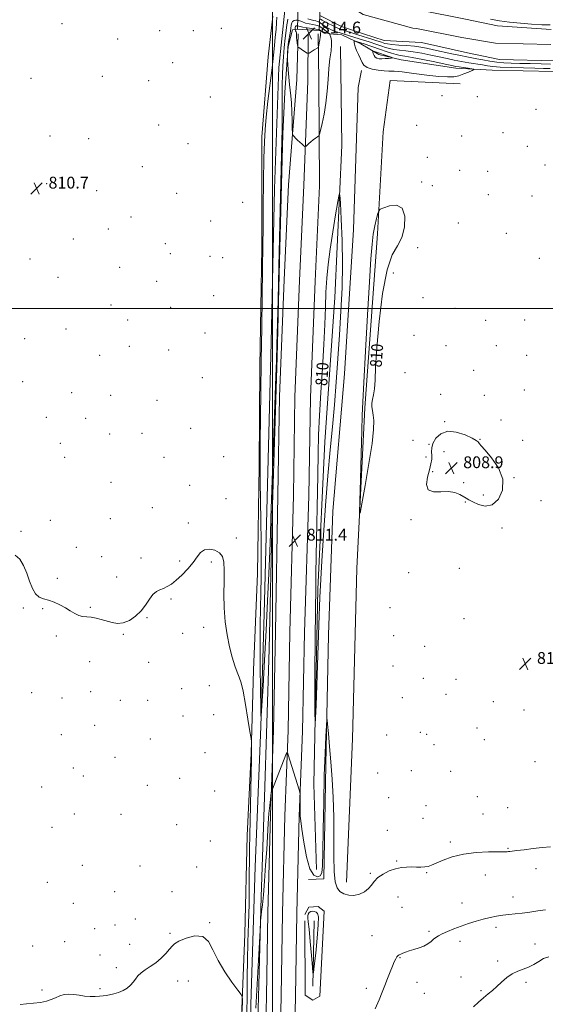
# Model space of a CAD drawing. Extents: x 2099800 to 2102700, y 294800 to 297700.
# Drawn here: x 2100829 to 2101185, y 295529 to 296196 of the extents above; entities that cross this region are included whole.
import ezdxf
from ezdxf.enums import TextEntityAlignment as Align

# ---------------------------------------------------------------- set-up
doc = ezdxf.new("R2010")
doc.units = 0
doc.header["$MEASUREMENT"] = 0
for name, color, linetype, lineweight in [('BREAKLINE DTM HARD', 7, 'Continuous', 0), ('BRIDGE OVERPASS', 214, 'Continuous', 13), ('CONTOUR INDEX', 41, 'Continuous', 13), ('CONTOUR INDEX DEPRESSION', 41, 'Continuous', 13), ('CONTOUR INDEX LABEL', 244, 'Continuous', 0), ('CONTOUR INTERMEDIATE', 44, 'Continuous', 0), ('CONTOUR INTERMEDIATE DEPRESSION', 44, 'Continuous', 0), ('GRID LINE', 7, 'Continuous', 0), ('SPOT ELEVATION', 7, 'Continuous', 0), ('SPOT ELEVATION DTM', 2, 'Continuous', 13), ('STREAM - RIVER CENTERLINE', 11, 'Continuous', 0), ('STREAM - RIVER DOUBLE LINE', 5, 'Continuous', 0)]:
    doc.layers.add(name, color=color, linetype=linetype, lineweight=lineweight)
doc.styles.add('Style-WORKING', font='WORKING.shx')

# ---------------------------------------------------------------- blocks, each defined once
blk = doc.blocks.new('SPOT')
at = {"layer": 'SPOT ELEVATION'}
for p, q in [((-3.910000000149012, -3.909999999974389), (3.819999999832362, 3.809999999997672)), ((-1.650000000372529, 3.770000000018626), (1.71999999973923, -3.929999999993015))]:
    blk.add_line(p, q, dxfattribs=at)

msp = doc.modelspace()

# ---------------------------------------------------------------- linework, layer by layer
at = {"layer": 'BREAKLINE DTM HARD', "extrusion": (0.05836184919638236, -0.003423682831438529, 0.9982896237837238), "elevation": 122419.0781321713, "flags": 128}
msp.add_lwpolyline([(418721.2987536021, -2076460.124976185), (418721.2987536021, -2076474.835339878)], dxfattribs=at)
at = {"layer": 'BREAKLINE DTM HARD', "extrusion": (0.0004535712707935289, 0.0282491853443519, 0.9996008092236036), "elevation": 10113.62080026378, "flags": 128}
msp.add_lwpolyline([(-2096011.954641351, -329122.5948473476), (-2096011.954641351, -329078.3514862637)], dxfattribs=at)
at = {"layer": 'BREAKLINE DTM HARD'}
for points in [[(2100972.19, 295000, 818.035), (2100972.36, 295007.76, 817.91), (2100977.06, 295106.92, 816.9), (2100977.41, 295180.3, 815.35), (2100979.61, 295278.47, 813.99), (2100983.16, 295383.02, 812.4), (2100983.84, 295463.84, 811.58), (2100985.29, 295528.53, 810.3100000000001), (2100988.24, 295621.72, 810.61), (2100992.04, 295716.76, 810.0600000000001), (2100994.31, 295793.21, 808.87), (2100996.05, 295863.06, 808.57), (2100998.92, 295976.93, 808.0500000000001), (2101001.22, 296081.09, 808.0500000000001), (2101004.2, 296163.32, 808.3000000000001), (2101008.34, 296202.12, 808.16)], [(2101000.23, 296198.14, 811.12), (2100996.99, 296170.49, 811.38), (2100992.68, 296116.22, 810.4), (2100992.76, 296041.05, 810.1800000000001), (2100991.25, 295960.75, 810.29), (2100990.81, 295893.32, 810.2), (2100989.85, 295820.53, 811.08), (2100987.08, 295755.07, 811.52), (2100985.53, 295698.82, 812.08), (2100982.7, 295643.03, 812.59), (2100981.19, 295576.05, 813.08), (2100979, 295520.03, 814.3100000000001)], [(2100979.26, 295000, 820.0980000000001), (2100979.77, 295016.22, 819.94), (2100982.69, 295095.14, 819.24), (2100984.86, 295166.35, 818.95), (2100986.27, 295228.17, 817.76), (2100989.1, 295300.88, 816.9200000000001), (2100990.06, 295348.17, 815.35), (2100992.12, 295410.86, 814.53), (2100994.58, 295474.64, 814.0600000000001), (2100995.96, 295534.25, 813.36), (2100996.86, 295590.68, 812.46), (2100998.55, 295656.7, 812.11), (2101000.71, 295714.31, 811.7), (2101002, 295781.08, 811.54), (2101003.56, 295873.56, 811.09), (2101004.64, 295940.38, 811.03), (2101007.78, 296019.45, 810.82), (2101010.68, 296083.82, 811.13), (2101016.29, 296155.16, 812.95), (2101017.31, 296186.2, 814.4300000000001)], [(2100988.83, 295476.91, 813.33), (2100990.73, 295541.74, 812.57), (2100992.34, 295601.42, 811.82), (2100994.5, 295669.04, 811.69), (2100997.62, 295769.29, 811.27), (2100999.72, 295859.67, 810.38), (2101003.17, 295967, 810.23), (2101004.64, 296032.05, 810.14), (2101006.89, 296118.35, 810.25), (2101008.2, 296146.47, 811.35), (2101010.64, 296177.57, 812.25), (2101013.4, 296188.91, 812.6700000000001), (2101016.88, 296189.15, 815.3000000000001)], [(2100989.013, 295000, 820.2950000000001), (2100989.51, 295015.89, 820.14), (2100992.43, 295094.81, 819.44), (2100994.61, 295166.09, 819.15), (2100996.02, 295227.87, 817.96), (2100998.85, 295300.59, 817.12), (2100999.81, 295347.91, 815.5500000000001), (2101001.86, 295410.51, 814.73), (2101004.33, 295474.34, 814.26), (2101005.71, 295534.06, 813.5600000000001), (2101006.61, 295590.48, 812.66), (2101008.3, 295656.39, 812.3100000000001), (2101010.46, 295714.03, 811.9), (2101011.75, 295780.77, 811.74), (2101014.06, 295873.34, 811.29), (2101015.14, 295940.09, 811.23), (2101018.27, 296019.01, 811.02), (2101021.17, 296083.45, 811.33), (2101023.76, 296154.31, 813.15), (2101024.06, 296186.14, 814.63)], [(2100998.766, 295000, 820.092), (2100999.25, 295015.56, 819.94), (2101002.17, 295094.48, 819.24), (2101004.36, 295165.83, 818.95), (2101005.77, 295227.57, 817.76), (2101008.6, 295300.3, 816.9200000000001), (2101009.56, 295347.65, 815.35), (2101011.6, 295410.16, 814.53), (2101014.08, 295474.04, 814.0600000000001), (2101015.46, 295533.87, 813.36), (2101016.36, 295590.28, 812.46), (2101018.05, 295656.08, 812.11), (2101020.21, 295713.75, 811.7), (2101021.5, 295780.54, 811.54), (2101024.56, 295873.12, 811.09), (2101025.64, 295939.8, 811.03), (2101028.76, 296018.57, 810.82), (2101031.66, 296083.06, 811.13), (2101031.26, 296154.18, 812.95), (2101030.81, 296186.08, 814.4300000000001)], [(2101031.54, 296188.29, 814.44), (2101038.59, 296186.03, 812.01), (2101046.96, 296185.46, 810.74), (2101059.74, 296179.25, 812.65), (2101071.87, 296172.18, 814.76), (2101087.06, 296168.5, 813.59), (2101123.91, 296162.75, 812.65), (2101148.59, 296161.49, 811.4200000000001), (2101190.67, 296160.6, 811.23)], [(2101045.91, 296177.51, 810.78), (2101046.91, 296110.37, 810.3100000000001), (2101042.13, 296007.41, 809.27), (2101035.36, 295909.7, 809.1700000000001), (2101030.63, 295809.86, 809.69), (2101027.98, 295677.73, 810), (2101029.65, 295619.95, 810.73)], [(2101024.34, 295613.27, 812.08), (2101034.75, 295613.62, 812.29), (2101036, 295691.13, 812.34), (2101037.94, 295779.04, 811.41), (2101040.85, 295862.77, 811.35), (2101048.59, 295955.79, 810.78), (2101054.84, 296053.52, 810.78), (2101057.95, 296149.74, 811.25), (2101060.22, 296161.15, 811.5600000000001)], [(2101126.87, 296152.25, 811.46), (2101079.55, 296154.57, 810.57), (2101074.83, 296119.78, 810.6800000000001), (2101071.11, 296050.64, 809.79)], [(2101071.11, 296050.64, 809.79), (2101062.45, 295932.66, 809.89), (2101057.05, 295823.99, 810.0500000000001), (2101054.15, 295708.52, 810.52), (2101049.99, 295611.28, 811.5600000000001)], [(2101021.87, 295589.37, 812.29), (2101024.56, 295594.53, 812.34), (2101030.81, 295594.95, 812.6), (2101034.92, 295591.76, 812.76), (2101031.91, 295534.05, 813.12), (2101027.19, 295531.53, 812.8100000000001), (2101022.03, 295534.73, 812.8100000000001), (2101021.81, 295585.21, 812.71)]]:
    msp.add_polyline3d(points, dxfattribs=at)
at = {"layer": 'BRIDGE OVERPASS'}
msp.add_polyline3d([(2101017.25, 296206.96, 815.13), (2101017.38, 296213.31, 815.07), (2101017.7, 296228.89, 814.9200000000001), (2101017.8, 296233.99, 814.87), (2101033.1, 296233.95, 814.83), (2101032.86, 296226.99, 814.77), (2101032.33, 296211.43, 814.64), (2101031.89, 296198.5, 814.53), (2101031.54, 296188.29, 814.44), (2101016.88, 296189.15, 815.3000000000001), (2101017.25, 296206.96, 815.13)], dxfattribs=at)
at = {"layer": 'CONTOUR INDEX', "elevation": 810, "flags": 128}
for points in [[(2101010.256, 296196.129), (2101010.009, 296194.569), (2101009.645, 296192.15), (2101009.146, 296188.414), (2101008.517, 296183.117), (2101007.856, 296176.863), (2101007.282, 296170.469), (2101006.887, 296164.491), (2101006.654, 296158.435), (2101006.539, 296151.547), (2101006.498, 296143.407), (2101006.476, 296127.418), (2101006.415, 296121.336), (2101006.267, 296114.175), (2101004.25, 296028.493), (2101003.683, 296005.898), (2101003.274, 295990.037), (2101002.888, 295975.525), (2101002.575, 295964.639), (2101002.236, 295954.234), (2100998.871, 295857.993), (2100998.478, 295847.068), (2100998.042, 295835.685), (2100997.427, 295820.459), (2100996.626, 295801.995), (2100995.664, 295781.892), (2100994.593, 295761.865), (2100993.568, 295744.086), (2100992.773, 295730.837), (2100992.332, 295723.991), (2100992.132, 295723.775), (2100992, 295730.003), (2100991.81, 295742.013), (2100991.616, 295757.228), (2100991.515, 295772.597), (2100991.578, 295785.744), (2100991.757, 295797.01), (2100991.977, 295807.415), (2100992.167, 295817.917), (2100992.276, 295829.233), (2100992.259, 295842.018), (2100992.093, 295856.458), (2100991.649, 295883.059), (2100991.552, 295891.807), (2100991.563, 295899.507), (2100991.659, 295909.474), (2100992.038, 295943.118), (2100992.303, 295964.685), (2100992.601, 295987.257), (2100992.895, 296008.278), (2100993.428, 296043.92), (2100993.552, 296053.934), (2100993.718, 296068.87), (2100993.921, 296086.145), (2100994.147, 296101.764), (2100994.413, 296112.88), (2100994.855, 296121.234), (2100995.642, 296129.714), (2100996.861, 296140.404), (2100999.602, 296163.058), (2101000.581, 296171.609), (2101001.277, 296178.242), (2101001.823, 296183.851), (2101002.308, 296189.105), (2101002.672, 296193.774), (2101002.812, 296197.401)], [(2101187.79, 296162.584), (2101183.286, 296162.655), (2101177.482, 296162.798), (2101169.782, 296163.012), (2101161.429, 296163.29), (2101154.127, 296163.624), (2101149.08, 296164.011), (2101145.491, 296164.471), (2101142.063, 296165.026), (2101132.891, 296166.469), (2101127.832, 296167.334), (2101122.972, 296168.28), (2101118.096, 296169.318), (2101112.845, 296170.462), (2101107.007, 296171.699), (2101100.948, 296172.891), (2101095.182, 296173.869), (2101090.122, 296174.525), (2101085.801, 296174.992), (2101082.154, 296175.462), (2101079.092, 296176.085), (2101076.43, 296176.844), (2101073.956, 296177.681), (2101069.093, 296179.381), (2101066.779, 296180.171), (2101064.575, 296180.896), (2101062.291, 296181.62), (2101047.674, 296186.155), (2101046.424, 296186.526), (2101044.951, 296186.944), (2101043.274, 296187.45), (2101041.499, 296188.073), (2101039.718, 296188.83), (2101037.976, 296189.709), (2101036.304, 296190.689), (2101034.741, 296191.73), (2101032.195, 296193.562), (2101031.292, 296194.146), (2101030.435, 296194.539), (2101029.361, 296194.836), (2101027.874, 296195.139), (2101026.028, 296195.565), (2101023.945, 296196.239)]]:
    msp.add_lwpolyline(points, dxfattribs=at)
at = {"layer": 'CONTOUR INDEX DEPRESSION', "elevation": 810, "flags": 128}
for points in [[(2101031.679, 295927.63), (2101032.617, 295943.068), (2101033.708, 295959.656), (2101034.67, 295975.544), (2101035.298, 295989.279), (2101035.71, 296000.987), (2101036.107, 296011.189), (2101036.676, 296020.485), (2101037.562, 296029.797), (2101038.9, 296040.125), (2101040.723, 296051.927), (2101042.661, 296063.496), (2101044.241, 296072.583), (2101045.134, 296077.269), (2101045.577, 296076.949), (2101045.95, 296071.35), (2101046.517, 296060.569), (2101047.075, 296046.187), (2101047.306, 296030.157), (2101046.98, 296014.077), (2101046.222, 295998.134), (2101045.245, 295982.163), (2101044.216, 295966.083), (2101043.122, 295950.145), (2101041.904, 295934.688), (2101040.521, 295919.76), (2101039.008, 295904.249), (2101037.42, 295886.755), (2101035.831, 295866.647), (2101034.388, 295846.381), (2101033.259, 295829.183), (2101032.534, 295816.707), (2101032.004, 295804.312), (2101031.385, 295785.782), (2101030.489, 295758.131), (2101029.529, 295731.279), (2101028.815, 295718.377), (2101028.569, 295728.213), (2101028.659, 295752.137), (2101028.862, 295777.138), (2101029.175, 295812.014), (2101029.285, 295820.14), (2101029.489, 295832.384), (2101030.512, 295887.091), (2101030.773, 295901.788), (2101031.1, 295914.465), (2101031.679, 295927.63)], [(2101077.474, 296026.21), (2101074.448, 296010.128), (2101072.117, 295991.115), (2101070.556, 295973.421), (2101069.758, 295960.37), (2101069.381, 295951.566), (2101069.001, 295945.684), (2101068.324, 295941.534), (2101067.571, 295938.457), (2101067.094, 295935.927), (2101067.143, 295933.474), (2101067.563, 295930.844), (2101068.097, 295927.84), (2101068.47, 295924.044), (2101068.328, 295918.159), (2101067.3, 295908.673), (2101065.21, 295894.968), (2101062.667, 295880.015), (2101060.479, 295867.682), (2101059.266, 295861.262), (2101058.905, 295861.739), (2101059.085, 295869.524), (2101059.522, 295884.149), (2101060.033, 295901.647), (2101060.461, 295917.174), (2101060.722, 295927.611), (2101061.033, 295936.722), (2101061.684, 295949.998), (2101062.857, 295971.018), (2101064.292, 295995.722), (2101065.621, 296018.142), (2101066.583, 296033.732), (2101067.339, 296043.634), (2101068.159, 296050.413), (2101069.223, 296056.14), (2101070.35, 296060.913), (2101071.266, 296064.337), (2101071.893, 296066.224), (2101072.911, 296067.222), (2101075.195, 296068.184), (2101079.222, 296069.548), (2101083.893, 296070.071), (2101087.714, 296068.093), (2101089.504, 296062.601), (2101089.324, 296055.179), (2101087.549, 296048.059), (2101084.593, 296042.561), (2101081.031, 296036.358), (2101077.474, 296026.21)], [(2101107.812, 295900.535), (2101107.658, 295902.996), (2101107.691, 295905.605), (2101108.474, 295908.631), (2101110.481, 295912.12), (2101113.816, 295915.218), (2101118.496, 295916.849), (2101124.327, 295916.306), (2101130.273, 295914.364), (2101135.088, 295912.165), (2101137.871, 295910.616), (2101139.082, 295909.679), (2101139.988, 295908.438), (2101141.198, 295907.021), (2101143.864, 295903.987), (2101148.257, 295898.781), (2101152.886, 295891.977), (2101155.82, 295884.432), (2101155.627, 295877.042), (2101152.872, 295870.865), (2101148.621, 295866.997), (2101143.861, 295866.122), (2101139.28, 295867.271), (2101135.488, 295869.06), (2101132.881, 295870.407), (2101130.989, 295871.421), (2101126.699, 295873.926), (2101123.437, 295875.276), (2101119.161, 295876.01), (2101113.949, 295875.883), (2101108.893, 295875.868), (2101105.343, 295877.244), (2101104.238, 295880.857), (2101104.878, 295885.823), (2101106.15, 295890.824), (2101107.137, 295894.826), (2101107.679, 295897.934), (2101107.812, 295900.535)]]:
    msp.add_lwpolyline(points, dxfattribs=at)
at = {"layer": 'CONTOUR INTERMEDIATE', "flags": 128}
for points, elevation in [([(2101012.796, 296139.459), (2101013.051, 296133.448), (2101013.21, 296127.115), (2101013.299, 296121.97), (2101013.361, 296119.098), (2101013.505, 296117.887), (2101013.854, 296117.298), (2101014.509, 296116.484), (2101015.489, 296115.359), (2101016.79, 296114.029), (2101018.355, 296112.616), (2101019.918, 296111.307), (2101021.155, 296110.31), (2101021.856, 296109.785), (2101022.247, 296109.721), (2101022.66, 296110.064), (2101023.374, 296110.755), (2101024.433, 296111.725), (2101025.827, 296112.9), (2101027.491, 296114.186), (2101029.142, 296115.398), (2101030.448, 296116.331), (2101031.2, 296116.974), (2101031.699, 296118.085), (2101032.373, 296120.617), (2101033.516, 296125.26), (2101034.888, 296131.656), (2101036.118, 296139.185), (2101036.938, 296147.241), (2101037.503, 296155.269), (2101038.075, 296162.727), (2101038.822, 296169.163), (2101039.548, 296174.472), (2101039.962, 296178.642), (2101039.872, 296181.689), (2101039.464, 296183.762), (2101039.019, 296185.04), (2101038.653, 296186.026), (2101038.609, 296186.039), (2101038.554, 296186.077), (2101034.212, 296189.424), (2101032.651, 296190.606), (2101031.589, 296191.341), (2101030.66, 296191.745), (2101029.33, 296192.032), (2101027.235, 296192.381), (2101024.699, 296192.842), (2101022.219, 296193.43), (2101020.18, 296194.128), (2101018.521, 296194.799), (2101017.066, 296195.275), (2101015.694, 296195.411), (2101014.484, 296195.172), (2101013.566, 296194.545), (2101013.014, 296193.496), (2101012.675, 296191.902), (2101012.338, 296189.617), (2101011.852, 296186.625), (2101010.813, 296180.637), (2101010.503, 296178.701), (2101010.333, 296177.264), (2101010.232, 296175.779), (2101010.144, 296173.873), (2101010.007, 296170.221), (2101009.985, 296169.196), (2101010.039, 296168.044), (2101010.216, 296165.776), (2101010.545, 296161.755), (2101010.986, 296156.744), (2101011.482, 296151.857), (2101011.977, 296147.851), (2101012.429, 296144.06), (2101012.796, 296139.459)], 812), ([(2101188.025, 296165.656), (2101181.67, 296165.753), (2101174.411, 296165.897), (2101167.392, 296166.055), (2101161.476, 296166.217), (2101156.419, 296166.468), (2101151.699, 296166.914), (2101146.941, 296167.618), (2101142.353, 296168.447), (2101138.292, 296169.223), (2101131.493, 296170.454), (2101127.162, 296171.317), (2101121.353, 296172.575), (2101108.901, 296175.364), (2101104.222, 296176.377), (2101100.23, 296177.1), (2101095.957, 296177.642), (2101090.768, 296178.096), (2101085.365, 296178.5), (2101080.783, 296178.874), (2101077.783, 296179.238), (2101076.017, 296179.6), (2101074.864, 296179.965), (2101073.761, 296180.35), (2101072.379, 296180.819), (2101070.448, 296181.451), (2101067.827, 296182.284), (2101057.745, 296185.431), (2101055.55, 296186.135), (2101047.921, 296188.629), (2101046.233, 296189.169), (2101044.781, 296189.693), (2101042.985, 296190.477), (2101040.465, 296191.693), (2101037.653, 296193.12), (2101035.181, 296194.432), (2101033.519, 296195.383), (2101032.486, 296196.033)], 808), ([(2101147.506, 296196.114), (2101153.543, 296195.011), (2101160.289, 296194.027), (2101167.768, 296193.241), (2101175.343, 296192.664), (2101182.209, 296192.292), (2101187.796, 296192.112)], 808), ([(2101032.363, 296186.206), (2101032.447, 296186.703), (2101032.584, 296187.193), (2101032.778, 296187.797), (2101032.751, 296187.918), (2101032.607, 296188.043), (2101031.742, 296188.707), (2101031.481, 296188.85), (2101030.836, 296188.991), (2101029.299, 296189.227), (2101026.596, 296189.624), (2101023.369, 296190.12), (2101020.493, 296190.621), (2101018.627, 296191.047), (2101016.953, 296191.563), (2101016.413, 296191.612), (2101015.934, 296191.483), (2101015.566, 296191.143), (2101015.342, 296190.591), (2101015.232, 296189.967), (2101015.187, 296189.445), (2101015.175, 296189.14), (2101015.22, 296188.94), (2101015.608, 296188.2), (2101015.887, 296187.562), (2101016.096, 296186.83), (2101016.166, 296186.034), (2101016.173, 296185.04), (2101016.224, 296183.672), (2101016.396, 296181.86), (2101016.632, 296179.951), (2101016.844, 296178.401), (2101016.989, 296177.526), (2101017.211, 296177.095), (2101017.702, 296176.738), (2101020.922, 296174.644), (2101023.468, 296172.913), (2101023.823, 296172.704), (2101024.138, 296172.742), (2101024.684, 296173.06), (2101026.867, 296174.416), (2101028.107, 296175.172), (2101030.524, 296176.578), (2101030.828, 296176.793), (2101031.007, 296177.211), (2101031.215, 296178.188), (2101031.559, 296179.928), (2101031.949, 296182.01), (2101032.248, 296183.861), (2101032.362, 296185.051), (2101032.363, 296186.206)], 814), ([(2101075.441, 296161.026), (2101078.717, 296160.874), (2101082.35, 296160.721), (2101087.688, 296160.269), (2101095.534, 296159.335), (2101104.493, 296158.204), (2101112.624, 296157.277), (2101118.48, 296156.881), (2101122.589, 296157.052), (2101125.973, 296157.752), (2101129.397, 296158.892), (2101132.596, 296160.171), (2101135.048, 296161.239), (2101136.313, 296161.845), (2101136.279, 296162.14), (2101134.918, 296162.378), (2101132.336, 296162.752), (2101129.181, 296163.22), (2101126.234, 296163.678), (2101123.92, 296164.082), (2101121.228, 296164.626), (2101116.788, 296165.561), (2101109.791, 296167.022), (2101101.667, 296168.682), (2101094.407, 296170.096), (2101089.477, 296170.954), (2101086.238, 296171.485), (2101083.525, 296172.05), (2101080.402, 296172.932), (2101076.842, 296174.088), (2101073.047, 296175.396), (2101061.402, 296179.484), (2101060.336, 296179.838), (2101056.148, 296181.131), (2101055.612, 296181.278), (2101055.396, 296181.221), (2101055.314, 296180.91), (2101055.25, 296180.277), (2101055.357, 296179.166), (2101055.858, 296177.4), (2101056.884, 296174.907), (2101058.2, 296172.024), (2101059.477, 296169.19), (2101060.544, 296166.767), (2101061.86, 296164.807), (2101064.04, 296163.284), (2101067.46, 296162.17), (2101071.534, 296161.43), (2101075.441, 296161.026)], 812), ([(2101073.982, 296169.216), (2101076.248, 296169.317), (2101078.521, 296169.49), (2101080.325, 296169.656), (2101081.26, 296169.77), (2101081.214, 296169.946), (2101080.149, 296170.334), (2101068.285, 296174.448), (2101067.743, 296174.612), (2101067.609, 296174.461), (2101067.768, 296173.866), (2101068.13, 296172.778), (2101068.705, 296171.477), (2101069.529, 296170.326), (2101070.643, 296169.604), (2101072.105, 296169.274), (2101073.982, 296169.216)], 814), ([(2100982.583, 295520.334), (2100982.692, 295536.666), (2100982.802, 295547.057), (2100983.01, 295558.508), (2100983.34, 295570.66), (2100983.717, 295583.33), (2100984.038, 295596.38), (2100984.232, 295609.574), (2100984.426, 295633.827), (2100984.551, 295643.78), (2100984.724, 295653.049), (2100985.44, 295684.946), (2100985.63, 295694.2), (2100985.729, 295700.348), (2100985.76, 295703.855), (2100985.757, 295705.635), (2100985.714, 295706.738), (2100985.438, 295708.765), (2100984.693, 295713.453), (2100983.344, 295721.791), (2100981.657, 295731.779), (2100980.001, 295740.67), (2100978.639, 295746.466), (2100977.417, 295750.176), (2100976.078, 295753.557), (2100974.439, 295758.057), (2100972.614, 295763.872), (2100970.795, 295770.89), (2100969.167, 295778.961), (2100967.901, 295787.811), (2100967.159, 295797.13), (2100967.019, 295806.532), (2100967.196, 295815.318), (2100967.321, 295822.711), (2100967.034, 295828.146), (2100966.031, 295831.905), (2100964.02, 295834.483), (2100960.888, 295836.246), (2100957.229, 295837.047), (2100953.815, 295836.608), (2100951.176, 295834.759), (2100948.861, 295831.744), (2100946.178, 295827.915), (2100942.648, 295823.655), (2100938.649, 295819.469), (2100934.774, 295815.896), (2100931.48, 295813.334), (2100928.681, 295811.616), (2100926.158, 295810.437), (2100923.725, 295809.457), (2100921.339, 295808.201), (2100918.991, 295806.162), (2100916.631, 295803.012), (2100914.037, 295799.148), (2100910.948, 295795.146), (2100907.205, 295791.546), (2100903.071, 295788.73), (2100898.915, 295787.042), (2100895.019, 295786.683), (2100891.327, 295787.283), (2100884.041, 295789.375), (2100880.467, 295790.252), (2100877.14, 295790.859), (2100874.165, 295791.172), (2100871.433, 295791.474), (2100868.777, 295792.127), (2100866.038, 295793.393), (2100863.077, 295795.147), (2100859.76, 295797.163), (2100856.027, 295799.216), (2100852.12, 295801.07), (2100848.351, 295802.487), (2100844.982, 295803.412), (2100842.057, 295804.515), (2100839.566, 295806.653), (2100837.462, 295810.418), (2100835.556, 295815.353), (2100833.621, 295820.738), (2100831.441, 295825.878), (2100828.847, 295830.158), (2100825.678, 295832.989)], 812), ([(2101187.996, 295635.361), (2101182.468, 295634.805), (2101176.26, 295634.1), (2101170.181, 295633.373), (2101165.238, 295632.761), (2101160.507, 295632.159), (2101159.599, 295632.073), (2101158.668, 295632.047), (2101152.729, 295632.036), (2101146.045, 295631.943), (2101137.702, 295631.503), (2101129.142, 295630.406), (2101121.59, 295628.495), (2101115.404, 295626.216), (2101110.724, 295624.163), (2101107.543, 295622.801), (2101105.248, 295622.056), (2101103.077, 295621.72), (2101100.43, 295621.607), (2101097.355, 295621.616), (2101094.061, 295621.665), (2101090.694, 295621.646), (2101087.149, 295621.341), (2101083.257, 295620.507), (2101078.977, 295618.975), (2101074.783, 295616.892), (2101071.279, 295614.48), (2101068.843, 295611.947), (2101066.963, 295609.428), (2101064.9, 295607.042), (2101062.098, 295604.928), (2101058.714, 295603.31), (2101055.087, 295602.434), (2101051.535, 295602.482), (2101048.3, 295603.388), (2101045.601, 295605.023), (2101043.612, 295607.462), (2101042.311, 295611.599), (2101041.63, 295618.535), (2101041.456, 295628.932), (2101041.5, 295641.72), (2101041.431, 295655.394), (2101040.998, 295668.677), (2101040.27, 295681.207), (2101039.395, 295692.851), (2101038.515, 295703.378), (2101037.736, 295712.156), (2101037.156, 295718.454), (2101036.83, 295721.632), (2101036.633, 295721.408), (2101036.397, 295717.588), (2101035.998, 295710.018), (2101035.494, 295698.687), (2101034.99, 295683.623), (2101034.572, 295665.428), (2101034.254, 295647.002), (2101034.035, 295631.822), (2101033.849, 295622.448), (2101033.39, 295617.771), (2101032.293, 295615.765), (2101030.327, 295614.958), (2101027.819, 295616.087), (2101025.233, 295620.443), (2101022.965, 295628.633), (2101021.15, 295638.519), (2101019.853, 295647.279), (2101019.102, 295652.846), (2101018.759, 295656.164), (2101018.646, 295658.931), (2101018.611, 295662.412), (2101018.609, 295666.127), (2101018.619, 295669.162), (2101018.598, 295670.936), (2101018.404, 295672.199), (2101017.87, 295674.033), (2101010.623, 295697.715), (2101010.104, 295699.216), (2101009.688, 295699.189), (2101009.018, 295697.614), (2101000.015, 295674.434), (2100999.382, 295672.756), (2100999.081, 295671.637), (2100998.856, 295670.119), (2100998.504, 295667.404), (2100998.043, 295663.34), (2100997.547, 295657.936), (2100997.067, 295651.193), (2100995.98, 295633.543), (2100995.275, 295622.8), (2100994.51, 295612.048), (2100993.766, 295602.738), (2100993.115, 295595.987), (2100992.594, 295591.583), (2100992.23, 295588.981), (2100992.019, 295587.354), (2100991.836, 295584.762), (2100991.521, 295578.982), (2100988.687, 295526.014)], 812), ([(2101184.618, 295592.686), (2101179.544, 295591.921), (2101174.125, 295591.157), (2101168.88, 295590.498), (2101164.195, 295590.005), (2101159.931, 295589.581), (2101155.818, 295589.088), (2101151.617, 295588.408), (2101147.234, 295587.502), (2101142.606, 295586.351), (2101137.705, 295584.949), (2101132.645, 295583.339), (2101127.574, 295581.578), (2101122.674, 295579.738), (2101118.27, 295577.955), (2101114.723, 295576.379), (2101112.251, 295575.101), (2101110.504, 295573.957), (2101108.991, 295572.725), (2101107.274, 295571.248), (2101105.142, 295569.65), (2101102.438, 295568.122), (2101099.119, 295566.817), (2101095.595, 295565.719), (2101092.387, 295564.775), (2101089.902, 295563.942), (2101088.083, 295563.228), (2101086.756, 295562.654), (2101085.755, 295562.197), (2101084.941, 295561.668), (2101084.184, 295560.832), (2101083.361, 295559.469), (2101082.377, 295557.399), (2101081.145, 295554.453), (2101079.616, 295550.563), (2101077.881, 295546.061), (2101076.066, 295541.382), (2101074.228, 295536.772), (2101072.132, 295531.735), (2101069.474, 295525.586)], 814), ([(2100979.494, 295524.055), (2100979.541, 295531.906), (2100979.433, 295533.639), (2100978.622, 295535.301), (2100976.414, 295538.317), (2100972.432, 295543.692), (2100967.57, 295550.749), (2100963.039, 295558.391), (2100959.653, 295565.549), (2100956.635, 295571.264), (2100952.807, 295574.603), (2100947.437, 295575.015), (2100941.551, 295573.468), (2100936.616, 295571.309), (2100933.661, 295569.565), (2100931.946, 295567.978), (2100930.291, 295565.97), (2100927.773, 295563.153), (2100924.506, 295559.896), (2100920.859, 295556.759), (2100917.19, 295554.165), (2100913.797, 295551.988), (2100910.967, 295549.967), (2100908.872, 295547.89), (2100907.226, 295545.755), (2100905.63, 295543.612), (2100903.745, 295541.522), (2100901.473, 295539.595), (2100898.776, 295537.95), (2100895.686, 295536.678), (2100892.515, 295535.75), (2100889.646, 295535.103), (2100887.319, 295534.677), (2100885.208, 295534.401), (2100882.843, 295534.202), (2100879.877, 295534.042), (2100876.432, 295534.015), (2100872.754, 295534.248), (2100869.059, 295534.787), (2100865.466, 295535.35), (2100862.065, 295535.571), (2100858.917, 295535.179), (2100855.952, 295534.291), (2100853.067, 295533.115), (2100850.125, 295531.858), (2100846.852, 295530.711), (2100842.939, 295529.86), (2100838.253, 295529.397), (2100833.365, 295529.041), (2100829.022, 295528.416)], 814), ([(2101186.917, 295560.907), (2101183.461, 295559.568), (2101180.106, 295557.732), (2101176.764, 295555.707), (2101173.311, 295553.879), (2101169.661, 295552.479), (2101165.892, 295551.137), (2101162.12, 295549.329), (2101158.454, 295546.709), (2101154.972, 295543.63), (2101151.744, 295540.62), (2101148.787, 295538.053), (2101145.898, 295535.676), (2101142.821, 295533.082), (2101139.419, 295530.015), (2101136.025, 295526.827)], 816)]:
    msp.add_lwpolyline(points, dxfattribs=dict(at, elevation=elevation))
at = {"layer": 'CONTOUR INTERMEDIATE DEPRESSION', "elevation": 812, "flags": 128}
msp.add_lwpolyline([(2101026.925, 295553.871), (2101026.261, 295561.774), (2101025.438, 295571.19), (2101024.65, 295579.458), (2101024.061, 295584.575), (2101023.746, 295587.173), (2101023.752, 295588.539), (2101024.112, 295589.714), (2101024.8, 295590.754), (2101025.773, 295591.47), (2101026.971, 295591.721), (2101028.251, 295591.571), (2101029.451, 295591.133), (2101030.409, 295590.272), (2101030.954, 295587.853), (2101030.911, 295582.49), (2101030.207, 295573.524), (2101029.167, 295563.205), (2101028.215, 295554.507), (2101027.656, 295549.886), (2101027.322, 295549.722), (2101026.925, 295553.871)], dxfattribs=at)
at = {"layer": 'GRID LINE', "flags": 128}
for points in [[(2101000, 297500), (2101000, 295000)], [(2102500, 296000), (2100000, 296000)]]:
    msp.add_lwpolyline(points, dxfattribs=at)
at = {"layer": 'SPOT ELEVATION DTM'}
for p in [(2100857.48, 296193.09, 811.2), (2100923.57, 296188.32, 810.6), (2100946.25, 296188.16, 810.5), (2100965.35, 296189.81, 810.2), (2100895.08, 296182.68, 810.4), (2100932.44, 296166.61, 810.9), (2100836.5, 296156.01, 811.1), (2100884.82, 296157.39, 811.7), (2100916.02, 296154.39, 811.1), (2100957.76, 296143.2, 810.73), (2101114.73, 296144.27, 810.8000000000001), (2101138.53, 296143.6, 811.5), (2101178.3, 296134.91, 811.3000000000001), (2100922.97, 296124.31, 810.7), (2101097.52, 296124.14, 810.7), (2101155.91, 296119.04, 810.9), (2100849.29, 296116.92, 810.8000000000001), (2100875.45, 296115.07, 811.1), (2101128.03, 296116.93, 810.8000000000001), (2100942.73, 296111.69, 810.6), (2101172.32, 296109.84, 810.9), (2101104.79, 296102.39, 810.2), (2100911.74, 296096.15, 810.7), (2101126.63, 296093.52, 810.6), (2101145.66, 296092.9, 810.8000000000001), (2101184.41, 296097.25, 810.7), (2101100.81, 296085.62, 810.1), (2100846.99, 296084.57, 810.9), (2100881, 296079.85, 810.9), (2101108.11, 296083.25, 810.8000000000001), (2100935.05, 296077.96, 810.2), (2101145.94, 296077.06, 810.3000000000001), (2101175.51, 296076.2, 810.6), (2100979.71, 296071.98, 810.7), (2100904.09, 296062.12, 810.8000000000001), (2100958.09, 296059.22, 810.6), (2100888.7, 296053.89, 811.1), (2101125.69, 296057.85, 810.5), (2100865.21, 296047.12, 811.1), (2101158.3, 296051.03, 810.5), (2100927.34, 296043.99, 810.8000000000001), (2101098.08, 296041.22, 810.1), (2100835.84, 296033.52, 810.9), (2100930.79, 296037.08, 810.9), (2100957.59, 296035.3, 810.7), (2100966.11, 296034.38, 810.7), (2101180.49, 296034.11, 810.5), (2100896.42, 296027.96, 811.6), (2100854.64, 296021.05, 811.3000000000001), (2101081.72, 296023.98, 810.2), (2100921.53, 296018.44, 811.1), (2100960.21, 296008.81, 810.8000000000001), (2101101.88, 296007.44, 810.3000000000001), (2100890.65, 296002.32, 811.8000000000001), (2100931.05, 296000.74, 811.1), (2101123.52, 296000.17, 810.5), (2100901.98, 295992.31, 811.5), (2101170.57, 295992.21, 810.5), (2100860.14, 295986.03, 811.6), (2101144.23, 295991.98, 810.5), (2100832.26, 295979.54, 811.4), (2100954.32, 295983.34, 810.3000000000001), (2101095.79, 295981.93, 810.4), (2100902.98, 295974.29, 811.6), (2101117.46, 295974.78, 810.8000000000001), (2101151.37, 295974.83, 810.6), (2100882.98, 295968.19, 811.8000000000001), (2100929.57, 295972, 810.9), (2101171.95, 295968.35, 810.6), (2100952.37, 295953.07, 810.9), (2101089.72, 295956.47, 810.7), (2101136.15, 295958.1, 810.6), (2100830.81, 295950.42, 811.5), (2100863.89, 295942.91, 811.5), (2100890.41, 295941.17, 811.1), (2101113.84, 295941.85, 810.5), (2101143.34, 295941.1, 810.5), (2101170.47, 295944.78, 810.6), (2100921.81, 295937.89, 810.4), (2100846.84, 295926.24, 811.5), (2100873.37, 295925.51, 811.1), (2100944.52, 295918.92, 811.1), (2101116.54, 295923.39, 810.2), (2101154.56, 295924.53, 810.3000000000001), (2100889.6, 295914.91, 810.5), (2100911.56, 295915.45, 810.9), (2100856.23, 295908.67, 810.8000000000001), (2101094.95, 295910.7, 810.5), (2101105.78, 295907.96, 810.1), (2101140.4, 295911.44, 810.1), (2101169.36, 295910.79, 810.8000000000001), (2100859.19, 295899.23, 811.1), (2100926.45, 295899.15, 811.1), (2100966.85, 295899.68, 810.9), (2101103.74, 295899.34, 810.8000000000001), (2101115.91, 295902.95, 808.7), (2101108.43, 295889.45, 809.6), (2101163.34, 295885.43, 810.1), (2100890.56, 295882.17, 811.3000000000001), (2100943.96, 295880.26, 811.4), (2101129.26, 295882.03, 808.9), (2101142.53, 295873.72, 809.1), (2100968.47, 295871.17, 811.9), (2101130.34, 295868.99, 810.3000000000001), (2101181.62, 295869.91, 810.6), (2100918.64, 295865.01, 810.9), (2100849.66, 295856.44, 811.7), (2100890.17, 295857.63, 811.4), (2100943.06, 295854.71, 811.4), (2101093.69, 295857.03, 810.4), (2100829.66, 295848.99, 811.9), (2101155.26, 295851.37, 810.8000000000001), (2100975.38, 295844.49, 811.5), (2100867.15, 295838.25, 811.6), (2100884.35, 295831.87, 811.3000000000001), (2100910.85, 295830.96, 811.1), (2100937.1, 295828.89, 811.6), (2100958.44, 295828.33, 812.4), (2101092.15, 295821.17, 810.4), (2101126.46, 295823.9, 810.3000000000001), (2100854.21, 295817.2, 811.8000000000001), (2100894.54, 295818.04, 811.4), (2100931.15, 295803.13, 812.3000000000001), (2100831.29, 295797.13, 812.1), (2100844.4, 295796.65, 812.1), (2100876.59, 295797.56, 811.9), (2101079.52, 295797.35, 810.1), (2100915.01, 295790.56, 812.1), (2101129.57, 295789.95, 810.9), (2100899.04, 295779.3, 812.1), (2100939.06, 295779.93, 812.1), (2100953.23, 295784.04, 812.5), (2100853.55, 295778.06, 812.2), (2101081.96, 295778.45, 810.6), (2101102.87, 295771.14, 810.3000000000001), (2100876.22, 295760.7, 812.5), (2100916.13, 295760.28, 812.5), (2101081.47, 295757.73, 810.9), (2101102.02, 295749.39, 810.8000000000001), (2101124.16, 295748.79, 810.7), (2100836.87, 295739.71, 812.9), (2100876.89, 295740.42, 812.8000000000001), (2100938.35, 295742.45, 812.9), (2100957.07, 295744.55, 812.9), (2100857.39, 295736.15, 812.9), (2100896.91, 295734.55, 812.8000000000001), (2100915.33, 295734.62, 812.8000000000001), (2101087.76, 295736.43, 810.9), (2101117.37, 295738.62, 810.8000000000001), (2101149.34, 295733.59, 810.7), (2101170.24, 295727.97, 810.6), (2100939.24, 295724.03, 812.7), (2100960.21, 295724.86, 813.2), (2100879.65, 295717.65, 812.9), (2101100.04, 295712.79, 810.6), (2101138.44, 295715.91, 810.7), (2100857.07, 295711.29, 813.1), (2100917.25, 295708.43, 812.9), (2101077.29, 295711.14, 811.3000000000001), (2101104.19, 295711.6, 810.5), (2101143.28, 295708.02, 810.7), (2100954.13, 295699.04, 813.4), (2101109.26, 295704.46, 811.3000000000001), (2100893.28, 295695.98, 812.9), (2101177.58, 295693.13, 810.8000000000001), (2100865.14, 295688.82, 813.1), (2101071.17, 295685.42, 811.6), (2101093.9, 295686.96, 811.2), (2101120.48, 295686.43, 811.1), (2100871.78, 295683.39, 813.1), (2100937.12, 295681.66, 812.9), (2100843.7, 295675.9, 813.3000000000001), (2100915.16, 295676.92, 813.1), (2100960.8, 295673.23, 813.4), (2101078.46, 295668.6, 811.5), (2101138.58, 295669.31, 810.7), (2101103.93, 295663.19, 811.3000000000001), (2101159.15, 295661.95, 811.2), (2100865.86, 295657.61, 813.3000000000001), (2100897.47, 295657.31, 813.2), (2101101.9, 295654.6, 811.1), (2101142.51, 295657.5, 810.8000000000001), (2100850.61, 295648.55, 813.4), (2100935, 295650.25, 812.9), (2101077.67, 295646.56, 811.6), (2100957.95, 295639.27, 813.3000000000001), (2101120.2, 295638.52, 811.7), (2101159.31, 295634.35, 811.9), (2101083.88, 295625.72, 811.9), (2100871.11, 295622.81, 813.4), (2100910.24, 295622.37, 813.2), (2100948.61, 295621.7, 813.6), (2101178.31, 295620.58, 812.6), (2101066.25, 295617.28, 811.9), (2101104.27, 295617.73, 812.1), (2101143.88, 295616.3, 812.7), (2100847.49, 295611.26, 813.6), (2100893.15, 295604.99, 813.3000000000001), (2100931.91, 295604.86, 813.4), (2101084.79, 295601.42, 812.5), (2101162.62, 295601.31, 813.3000000000001), (2100865.15, 295596.97, 813.5), (2101087.66, 295594.25, 812.6), (2101128.3, 295597.29, 813.1), (2100907.17, 295586.49, 813.2), (2100879.58, 295579.87, 813.4), (2100893.23, 295582.45, 813.3000000000001), (2100957.39, 295583.95, 813.9), (2101151.27, 295580.89, 814.5), (2100930.5, 295576.64, 813.8000000000001), (2101067.33, 295575.14, 813.1), (2101105.97, 295578.09, 813.7), (2100837.65, 295568.03, 813.7), (2100859.15, 295571, 813.6), (2100903.14, 295569.18, 813.4), (2101126.75, 295571.34, 814.6), (2101177.54, 295569.53, 815.3000000000001), (2100883.13, 295562, 813.6), (2101086.18, 295560.14, 814.1), (2100894.12, 295553.48, 813.7), (2101152.45, 295558.05, 815.6), (2101127.56, 295547.09, 815.6), (2100883.22, 295539.29, 813.9), (2100935.65, 295544.54, 814.5), (2100942.93, 295544.47, 814.8000000000001), (2101063.51, 295539.54, 813.6), (2101097.84, 295543.55, 814.7), (2101171.45, 295543.57, 816.4), (2100843.94, 295538.42, 813.9), (2101102.6, 295535.99, 814.9), (2101141.16, 295537.8, 815.8000000000001)]:
    msp.add_point(p, dxfattribs=at)
at = {"layer": 'STREAM - RIVER CENTERLINE', "elevation": 806.49, "flags": 128}
msp.add_lwpolyline([(2101039.662, 296209.509), (2101049.169, 296206.129), (2101051.08, 296205.45), (2101061.193, 296199.224), (2101094.878, 296189.832), (2101097.3, 296189.61), (2101127.99, 296183.54), (2101150.83, 296179.82), (2101188.36, 296178.83)], dxfattribs=at)
at = {"layer": 'STREAM - RIVER DOUBLE LINE', "elevation": 806.49, "flags": 128}
for points in [[(2101032.86, 296226.99), (2101038.9, 296226.23), (2101057.81, 296219.51), (2101078.48, 296206.78), (2101099.9, 296202.09), (2101130.6, 296196.02), (2101152.24, 296191.53), (2101188.58, 296189.09)], [(2101031.89, 296198.5), (2101046.55, 296191.05), (2101061.56, 296186.05), (2101075.55, 296181.69), (2101100.74, 296180.25), (2101131.84, 296173.14), (2101153.47, 296168.65), (2101191.29, 296167.84)]]:
    msp.add_lwpolyline(points, dxfattribs=at)

# ---------------------------------------------------------------- block references
at = {"layer": 'SPOT ELEVATION'}
for p in [(2101024.566, 296186.351, 814.623), (2100840.298, 296081.3, 810.695), (2101121.006, 295891.865, 808.9010000000001), (2101015.095, 295842.784, 811.4010000000001), (2101170.948, 295759.261, 810.678)]:
    msp.add_blockref('SPOT', p, dxfattribs=at)

# ---------------------------------------------------------------- texts
at = {"layer": 'CONTOUR INDEX LABEL', "style": 'Style-WORKING', "width": 0.8749999999999999}
for rotation, p in [(85.80000238711952, (2101069.754, 295960.277, 810)), (86.30000238324634, (2101032.92, 295947.682, 810))]:
    msp.add_text('810', height=8.000000000000002, rotation=rotation, dxfattribs=at).set_placement(p, align=Align.MIDDLE_LEFT)
at = {"layer": 'SPOT ELEVATION', "style": 'Style-WORKING'}
for s, p in [('814.6', (2101032.566, 296186.351, 814.623)), ('810.7', (2100848.298, 296081.3, 810.695)), ('808.9', (2101129.006, 295891.865, 808.9010000000001)), ('811.4', (2101023.095, 295842.784, 811.4010000000001)), ('810.7', (2101178.948, 295759.261, 810.678))]:
    msp.add_text(s, height=8.000000000000002, dxfattribs=at).set_placement(p)

doc.saveas('drawing.dxf')
